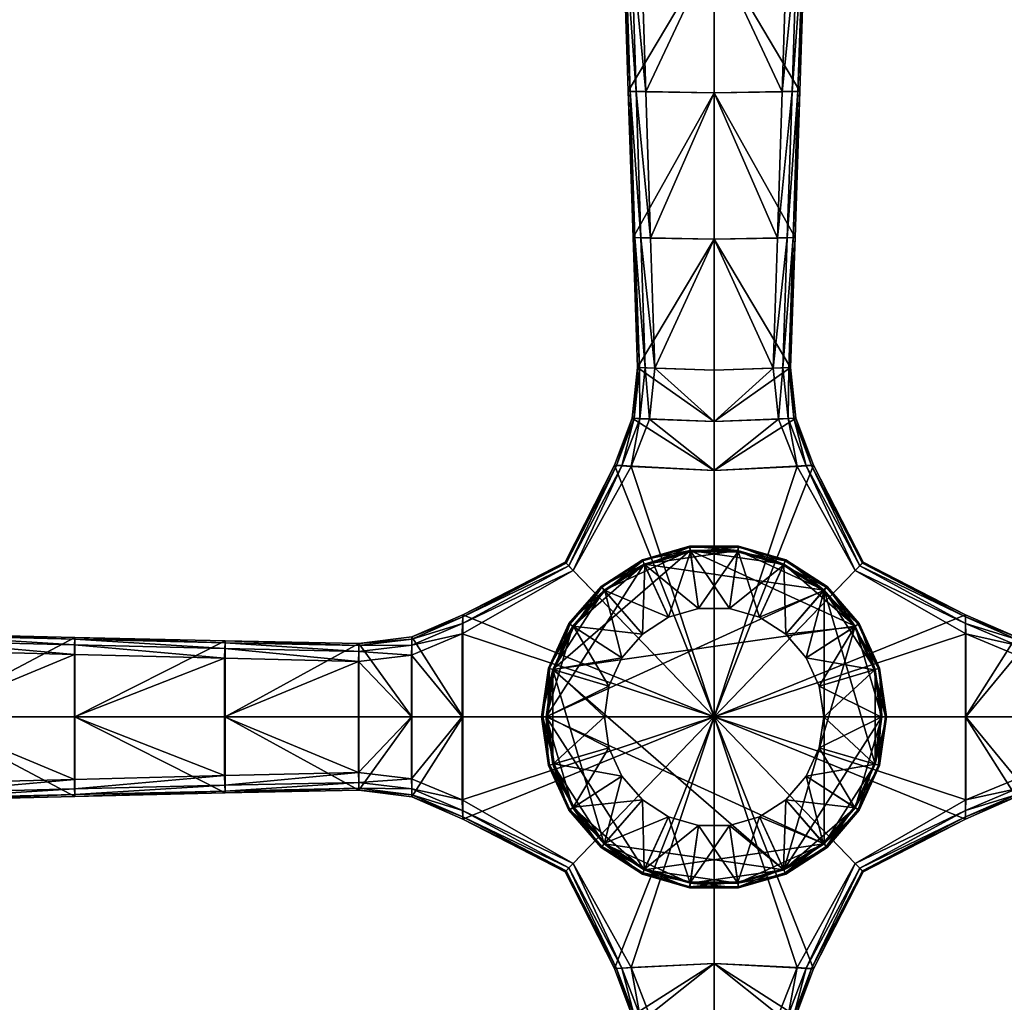
# Model space of a CAD drawing. Units: inches. Extents: x -42 to 42, y -18 to 18.
# Drawn here: x -31.4 to -20.9, y -3.1 to 7.5 of the extents above; entities that cross this region are included whole.
import ezdxf

# ---------------------------------------------------------------- set-up
doc = ezdxf.new("R2010")
doc.units = ezdxf.units.IN
doc.header["$MEASUREMENT"] = 0
for name, color, linetype in [('AFUTL-3-EDPL', 19, 'Continuous'), ('AFUTL-3-LGPL', 19, 'Continuous'), ('AFUTL-3-PTPL', 19, 'Continuous'), ('AFUTL-3-TPLM', 15, 'Continuous')]:
    doc.layers.add(name, color=color, linetype=linetype)

msp = doc.modelspace()

# ---------------------------------------------------------------- meshes
at = {"layer": 'AFUTL-3-EDPL'}
mesh = msp.add_polyface(dxfattribs=at)
corners = [(-42, -18, 28), (42, -18, 28), (42, -18, 28.9), (-42, -18, 28.9), (42, 18, 28), (42, 18, 28.9), (-42, 18, 28), (-42, 18, 28.9), (-41.9, -17.9, 29), (41.9, -17.9, 29), (41.9, 17.9, 29), (-41.9, 17.9, 29)]
mesh.append_faces([[corners[k] for k in face] for face in [(0, 1, 2, 2), (2, 3, 0, 0), (1, 4, 5, 5), (5, 2, 1, 1), (4, 6, 7, 7), (7, 5, 4, 4), (6, 0, 3, 3), (3, 7, 6, 6), (8, 3, 2, 2), (2, 9, 8, 8), (9, 2, 5, 5), (5, 10, 9, 9), (10, 5, 7, 7), (7, 11, 10, 10), (11, 7, 3, 3), (3, 8, 11, 11)]], dxfattribs={"vtx2": -1, "vtx3": -1})
at = {"layer": 'AFUTL-3-LGPL'}
mesh = msp.add_polyface(dxfattribs=at)
corners = [(-24.635, 3.736, 2.795), (-24, 3.715, 2.793), (-24, 5.12, 2.798), (-24.681, 5.131, 2.797), (-24.821, 3.745, 2.618), (-24.869, 5.137, 2.619), (-24.869, 5.137, 2.486), (-24.821, 3.745, 2.503), (-24, 6.688, 2.709), (-24.731, 6.699, 2.707), (-25.022, 9.843, 2.046), (-25.022, 9.842, 1.885), (-24.972, 8.271, 2.18), (-24.921, 6.704, 2.38), (-24.921, 6.704, 2.528), (-24.972, 8.271, 2.337), (-24, 8.256, 2.522), (-24.782, 8.267, 2.517), (-24, 9.827, 2.234), (-24.832, 9.838, 2.227), (-24.785, 5.134, 2.778), (-24.848, 5.136, 2.718), (-24.9, 6.703, 2.627), (-24.95, 8.27, 2.436), (-24.739, 3.741, 2.776), (-24.801, 3.744, 2.717), (-24.837, 6.701, 2.686), (-24.887, 8.269, 2.496), (-25.001, 9.842, 2.146), (-24.938, 9.841, 2.206), (-24, 5.12, 2.487), (-24, 6.688, 2.383), (-24, 8.256, 2.186), (-24, 9.827, 1.895)]
mesh.append_faces([[corners[k] for k in face] for face in [(0, 1, 2, 2), (2, 3, 0, 0), (4, 5, 6, 6), (6, 7, 4, 4), (3, 2, 8, 8), (8, 9, 3, 3), (10, 11, 12, 12), (13, 14, 15, 15), (15, 12, 13, 13), (6, 5, 14, 14), (14, 13, 6, 6), (9, 8, 16, 16), (16, 17, 9, 9), (17, 16, 18, 18), (18, 19, 17, 17), (0, 3, 20, 20), (21, 22, 14, 14), (14, 5, 21, 21), (22, 23, 15, 15), (15, 14, 22, 22), (10, 15, 23, 23), (24, 20, 21, 21), (5, 4, 25, 25), (25, 21, 5, 5), (20, 26, 22, 22), (22, 21, 20, 20), (3, 9, 26, 26), (26, 20, 3, 3), (26, 27, 23, 23), (23, 22, 26, 26), (9, 17, 27, 27), (27, 26, 9, 9), (28, 23, 27, 27), (29, 27, 17, 17), (7, 6, 30, 30), (31, 30, 6, 6), (6, 13, 31, 31), (32, 31, 13, 13), (13, 12, 32, 32), (33, 32, 12, 12)]], dxfattribs={"vtx2": -1, "vtx3": -1})
mesh = msp.add_polyface(dxfattribs=at)
corners = [(-23.179, 3.746, 2.618), (-23.179, 3.746, 2.503), (-23.132, 5.137, 2.486), (-23.132, 5.137, 2.619), (-22.977, 9.843, 2.046), (-23.029, 8.271, 2.337), (-23.029, 8.271, 2.18), (-23.08, 6.704, 2.38), (-23.08, 6.704, 2.528), (-23.153, 5.136, 2.718), (-23.101, 6.703, 2.627), (-23.05, 8.27, 2.436), (-23.366, 3.736, 2.795), (-23.32, 5.131, 2.797), (-24, 5.12, 2.798), (-23.269, 6.699, 2.707), (-24, 6.688, 2.709), (-23.219, 8.267, 2.517), (-24, 8.256, 2.522), (-24, 9.827, 2.234), (-23.262, 3.741, 2.776), (-23.215, 5.134, 2.778), (-23.2, 3.745, 2.717), (-23.164, 6.701, 2.686), (-23.113, 8.269, 2.496), (-22.999, 9.842, 2.146), (-23.062, 9.841, 2.206), (-23.168, 9.838, 2.227), (-24, 5.12, 2.487), (-24, 6.688, 2.383), (-24, 8.256, 2.186), (-24, 9.827, 1.895), (-22.977, 9.842, 1.885)]
mesh.append_faces([[corners[k] for k in face] for face in [(0, 1, 2, 2), (2, 3, 0, 0), (4, 5, 6, 6), (7, 6, 5, 5), (5, 8, 7, 7), (2, 7, 8, 8), (8, 3, 2, 2), (9, 3, 8, 8), (8, 10, 9, 9), (10, 8, 5, 5), (5, 11, 10, 10), (12, 13, 14, 14), (13, 15, 16, 16), (16, 14, 13, 13), (15, 17, 18, 18), (18, 16, 15, 15), (19, 18, 17, 17), (12, 20, 21, 21), (9, 21, 20, 20), (20, 22, 9, 9), (3, 9, 22, 22), (22, 0, 3, 3), (21, 9, 10, 10), (10, 23, 21, 21), (13, 21, 23, 23), (23, 15, 13, 13), (23, 10, 11, 11), (11, 24, 23, 23), (15, 23, 24, 24), (24, 17, 15, 15), (25, 26, 24, 24), (17, 24, 26, 26), (26, 27, 17, 17), (28, 2, 1, 1), (29, 7, 2, 2), (2, 28, 29, 29), (30, 6, 7, 7), (7, 29, 30, 30), (31, 32, 6, 6), (6, 30, 31, 31)]], dxfattribs={"vtx2": -1, "vtx3": -1})
mesh = msp.add_polyface(dxfattribs=at)
corners = [(-24.988, 2.691, 2.728), (-25.558, 1.618, 2.676), (-25.51, 1.569, 2.689), (-25.596, 1.658, 2.447), (-25.596, 1.658, 2.522), (-25.066, 2.697, 2.572), (-24, 2.642, 2.458), (-25.066, 2.697, 2.473), (-24.877, 3.201, 2.49), (-24, 3.165, 2.484), (-24.877, 3.201, 2.598), (-24.821, 3.745, 2.618), (-24.821, 3.745, 2.503), (-24.635, 3.736, 2.795), (-24.692, 3.191, 2.773), (-24, 3.165, 2.769), (-24, 3.715, 2.793), (-24, 0, 2.402), (-24.89, 2.684, 2.746), (-24, 2.642, 2.735), (-24.795, 3.196, 2.755), (-24.739, 3.741, 2.776), (-24.785, 5.134, 2.778), (-25.047, 2.696, 2.67), (-25.586, 1.648, 2.62), (-24.856, 3.2, 2.696), (-24.801, 3.744, 2.717), (-24.848, 5.136, 2.718), (-24, 0, 2.635), (-24, 5.12, 2.487), (-24, 3.715, 2.5), (-26.693, 1.094, 2.572)]
mesh.append_faces([[corners[k] for k in face] for face in [(0, 1, 2, 2), (3, 4, 5, 5), (6, 7, 8, 8), (8, 9, 6, 6), (5, 7, 3, 3), (7, 5, 10, 10), (10, 8, 7, 7), (8, 10, 11, 11), (11, 12, 8, 8), (13, 14, 15, 15), (15, 16, 13, 13), (17, 3, 7, 7), (14, 18, 19, 19), (19, 15, 14, 14), (2, 18, 0, 0), (20, 0, 18, 18), (18, 14, 20, 20), (21, 20, 14, 14), (14, 13, 21, 21), (22, 21, 13, 13), (23, 24, 1, 1), (1, 0, 23, 23), (5, 4, 24, 24), (24, 23, 5, 5), (25, 23, 0, 0), (0, 20, 25, 25), (10, 5, 23, 23), (23, 25, 10, 10), (26, 25, 20, 20), (20, 21, 26, 26), (11, 10, 25, 25), (25, 26, 11, 11), (27, 26, 21, 21), (28, 19, 18, 18), (29, 30, 12, 12), (12, 30, 9, 9), (9, 8, 12, 12), (31, 4, 3, 3), (24, 4, 31, 31)]], dxfattribs={"vtx2": -1, "vtx3": -1})
mesh = msp.add_polyface(dxfattribs=at)
corners = [(-24, 2.642, 2.458), (-24, 3.165, 2.484), (-23.124, 3.202, 2.49), (-22.934, 2.698, 2.473), (-22.4, 1.658, 2.447), (-22.934, 2.698, 2.572), (-22.4, 1.658, 2.523), (-23.124, 3.202, 2.598), (-23.179, 3.746, 2.503), (-23.179, 3.746, 2.618), (-24, 0, 2.402), (-24, 5.12, 2.798), (-24, 3.715, 2.793), (-23.366, 3.736, 2.795), (-24, 3.165, 2.769), (-23.308, 3.191, 2.773), (-24, 2.642, 2.735), (-23.111, 2.684, 2.746), (-23.012, 2.691, 2.728), (-22.486, 1.569, 2.689), (-22.438, 1.619, 2.676), (-23.205, 3.197, 2.755), (-23.262, 3.741, 2.776), (-23.215, 5.134, 2.778), (-23.32, 5.131, 2.797), (-22.954, 2.696, 2.67), (-22.41, 1.648, 2.62), (-23.144, 3.2, 2.696), (-23.2, 3.745, 2.717), (-24, 0, 2.635), (-24, 3.715, 2.5), (-24, 5.12, 2.487), (-21.306, 1.071, 2.67), (-21.306, 1.094, 2.572)]
mesh.append_faces([[corners[k] for k in face] for face in [(0, 1, 2, 2), (2, 3, 0, 0), (4, 3, 5, 5), (5, 6, 4, 4), (3, 2, 7, 7), (7, 5, 3, 3), (2, 8, 9, 9), (9, 7, 2, 2), (10, 0, 3, 3), (11, 12, 13, 13), (13, 12, 14, 14), (14, 15, 13, 13), (15, 14, 16, 16), (16, 17, 15, 15), (18, 17, 19, 19), (19, 20, 18, 18), (21, 15, 17, 17), (17, 18, 21, 21), (22, 13, 15, 15), (15, 21, 22, 22), (23, 24, 13, 13), (25, 18, 20, 20), (20, 26, 25, 25), (5, 25, 26, 26), (26, 6, 5, 5), (27, 21, 18, 18), (18, 25, 27, 27), (7, 27, 25, 25), (25, 5, 7, 7), (28, 22, 21, 21), (21, 27, 28, 28), (9, 28, 27, 27), (27, 7, 9, 9), (29, 19, 17, 17), (8, 30, 31, 31), (8, 2, 1, 1), (1, 30, 8, 8), (32, 26, 20, 20), (33, 6, 26, 26)]], dxfattribs={"vtx2": -1, "vtx3": -1})
mesh = msp.add_polyface(dxfattribs=at)
corners = [(-25.066, 2.697, 2.473), (-24, 2.642, 2.458), (-24, 0, 2.402), (-24.89, 2.684, 2.746), (-25.51, 1.569, 2.689), (-24, 0, 2.635), (-27.239, 0.857, 2.49), (-26.693, 1.094, 2.473), (-26.693, 0, 2.473), (-27.239, 0, 2.49), (-25.596, 1.658, 2.447), (-26.693, 1.094, 2.572), (-27.239, 0.857, 2.598), (-27.808, 0.786, 2.503), (-27.808, 0.786, 2.618), (-29.247, 0, 2.797), (-27.812, 0, 2.795), (-27.812, 0.595, 2.795), (-27.244, 0, 2.773), (-27.244, 0.662, 2.773), (-26.699, 0, 2.746), (-26.699, 0.89, 2.746), (-29.242, 0.815, 2.486), (-29.242, 0.815, 2.619), (-26.696, 1.003, 2.728), (-25.558, 1.618, 2.676), (-27.242, 0.77, 2.755), (-27.81, 0.701, 2.776), (-26.694, 1.071, 2.67), (-25.586, 1.648, 2.62), (-27.24, 0.835, 2.696), (-27.808, 0.765, 2.717), (-29.242, 0, 2.486), (-27.808, 0, 2.503)]
mesh.append_faces([[corners[k] for k in face] for face in [(0, 1, 2, 2), (3, 4, 5, 5), (6, 7, 8, 8), (8, 9, 6, 6), (10, 7, 11, 11), (7, 6, 12, 12), (12, 11, 7, 7), (6, 13, 14, 14), (14, 12, 6, 6), (15, 16, 17, 17), (18, 19, 17, 17), (17, 16, 18, 18), (7, 10, 2, 2), (2, 8, 7, 7), (20, 21, 19, 19), (19, 18, 20, 20), (14, 13, 22, 22), (22, 23, 14, 14), (24, 21, 4, 4), (4, 25, 24, 24), (26, 19, 21, 21), (21, 24, 26, 26), (27, 17, 19, 19), (19, 26, 27, 27), (28, 24, 25, 25), (25, 29, 28, 28), (11, 28, 29, 29), (30, 26, 24, 24), (24, 28, 30, 30), (12, 30, 28, 28), (28, 11, 12, 12), (31, 27, 26, 26), (26, 30, 31, 31), (14, 31, 30, 30), (30, 12, 14, 14), (5, 4, 21, 21), (21, 20, 5, 5), (32, 22, 13, 13), (9, 33, 13, 13), (13, 6, 9, 9)]], dxfattribs={"vtx2": -1, "vtx3": -1})
mesh = msp.add_polyface(dxfattribs=at)
corners = [(-22.934, 2.698, 2.473), (-22.4, 1.658, 2.447), (-24, 0, 2.402), (-23.111, 2.684, 2.746), (-24, 2.642, 2.735), (-24, 0, 2.635), (-21.306, 0, 2.473), (-21.306, 1.094, 2.473), (-20.76, 0.857, 2.49), (-20.76, 0, 2.49), (-22.4, 1.658, 2.523), (-21.306, 1.094, 2.572), (-20.76, 0.857, 2.598), (-20.192, 0.786, 2.618), (-20.192, 0.786, 2.503), (-20.188, 0.595, 2.795), (-20.755, 0.662, 2.773), (-20.755, 0, 2.773), (-20.188, 0, 2.795), (-21.3, 0.89, 2.746), (-21.3, 0, 2.746), (-18.758, 0.815, 2.486), (-21.304, 1.003, 2.728), (-22.438, 1.619, 2.676), (-22.486, 1.569, 2.689), (-20.758, 0.77, 2.755), (-20.19, 0.701, 2.776), (-21.306, 1.071, 2.67), (-22.41, 1.648, 2.62), (-20.76, 0.835, 2.696), (-20.191, 0.765, 2.717), (-18.758, 0.815, 2.619), (-18.758, 0, 2.486), (-20.192, 0, 2.503)]
mesh.append_faces([[corners[k] for k in face] for face in [(0, 1, 2, 2), (3, 4, 5, 5), (6, 7, 8, 8), (8, 9, 6, 6), (1, 10, 11, 11), (11, 7, 1, 1), (7, 11, 12, 12), (12, 8, 7, 7), (8, 12, 13, 13), (13, 14, 8, 8), (15, 16, 17, 17), (17, 18, 15, 15), (7, 6, 2, 2), (2, 1, 7, 7), (16, 19, 20, 20), (20, 17, 16, 16), (21, 14, 13, 13), (22, 23, 24, 24), (24, 19, 22, 22), (25, 22, 19, 19), (19, 16, 25, 25), (26, 25, 16, 16), (16, 15, 26, 26), (23, 22, 27, 27), (28, 27, 11, 11), (29, 27, 22, 22), (22, 25, 29, 29), (12, 11, 27, 27), (27, 29, 12, 12), (30, 29, 25, 25), (25, 26, 30, 30), (13, 12, 29, 29), (29, 30, 13, 13), (31, 13, 30, 30), (32, 33, 14, 14), (14, 33, 9, 9), (9, 8, 14, 14), (5, 20, 19, 19), (19, 24, 5, 5)]], dxfattribs={"vtx2": -1, "vtx3": -1})
mesh = msp.add_polyface(dxfattribs=at)
corners = [(-27.812, 0.595, 2.795), (-29.247, 0.629, 2.797), (-29.247, 0, 2.797), (-30.858, 0.669, 2.707), (-30.858, 0, 2.707), (-34.079, 0.934, 2.046), (-32.465, 0.892, 2.337), (-32.465, 0.892, 2.18), (-30.854, 0.853, 2.38), (-30.854, 0.853, 2.528), (-29.242, 0.815, 2.486), (-29.242, 0.815, 2.619), (-32.469, 0.711, 2.517), (-32.469, 0, 2.517), (-34.082, 0, 2.227), (-29.244, 0.732, 2.778), (-27.81, 0.701, 2.776), (-29.243, 0.794, 2.718), (-30.854, 0.832, 2.627), (-32.465, 0.872, 2.436), (-34.08, 0.914, 2.146), (-27.808, 0.765, 2.717), (-27.808, 0.786, 2.618), (-30.856, 0.771, 2.686), (-32.467, 0.812, 2.496), (-27.808, 0.786, 2.503), (-27.808, 0, 2.503), (-29.242, 0, 2.486), (-30.854, 0, 2.38), (-32.465, 0, 2.18), (-34.079, 0, 1.885), (-34.079, 0.934, 1.885)]
mesh.append_faces([[corners[k] for k in face] for face in [(0, 1, 2, 2), (1, 3, 4, 4), (4, 2, 1, 1), (5, 6, 7, 7), (8, 7, 6, 6), (6, 9, 8, 8), (10, 8, 9, 9), (9, 11, 10, 10), (3, 12, 13, 13), (13, 4, 3, 3), (14, 13, 12, 12), (15, 1, 0, 0), (0, 16, 15, 15), (17, 11, 9, 9), (9, 18, 17, 17), (18, 9, 6, 6), (6, 19, 18, 18), (19, 6, 5, 5), (5, 20, 19, 19), (17, 15, 16, 16), (16, 21, 17, 17), (11, 17, 21, 21), (21, 22, 11, 11), (15, 17, 18, 18), (18, 23, 15, 15), (1, 15, 23, 23), (23, 3, 1, 1), (23, 18, 19, 19), (19, 24, 23, 23), (3, 23, 24, 24), (24, 12, 3, 3), (24, 19, 20, 20), (25, 26, 27, 27), (10, 27, 28, 28), (28, 8, 10, 10), (8, 28, 29, 29), (29, 7, 8, 8), (7, 29, 30, 30), (30, 31, 7, 7)]], dxfattribs={"vtx2": -1, "vtx3": -1})
mesh = msp.add_polyface(dxfattribs=at)
corners = [(-25.066, -2.697, 2.473), (-25.596, -1.658, 2.447), (-24, 0, 2.402), (-24.89, -2.684, 2.746), (-24, -2.642, 2.735), (-24, 0, 2.635), (-25.596, -1.658, 2.522), (-26.693, -1.094, 2.572), (-27.239, -0.857, 2.49), (-27.239, 0, 2.49), (-26.693, 0, 2.473), (-26.693, -1.094, 2.473), (-27.239, -0.857, 2.598), (-27.808, -0.786, 2.618), (-27.808, -0.786, 2.503), (-29.242, -0.815, 2.486), (-26.696, -1.003, 2.728), (-25.558, -1.618, 2.676), (-25.51, -1.569, 2.689), (-27.244, 0, 2.773), (-27.812, 0, 2.795), (-27.812, -0.595, 2.795), (-27.244, -0.662, 2.773), (-26.699, 0, 2.746), (-26.699, -0.89, 2.746), (-27.242, -0.77, 2.755), (-27.81, -0.701, 2.776), (-26.694, -1.071, 2.67), (-25.586, -1.648, 2.62), (-27.24, -0.835, 2.696), (-27.808, -0.765, 2.717), (-29.243, -0.794, 2.718), (-29.242, -0.815, 2.619), (-29.242, 0, 2.486), (-27.808, 0, 2.503)]
mesh.append_faces([[corners[k] for k in face] for face in [(0, 1, 2, 2), (3, 4, 5, 5), (1, 6, 7, 7), (8, 9, 10, 10), (10, 11, 8, 8), (7, 11, 1, 1), (11, 7, 12, 12), (12, 8, 11, 11), (8, 12, 13, 13), (13, 14, 8, 8), (11, 10, 2, 2), (2, 1, 11, 11), (15, 14, 13, 13), (16, 17, 18, 18), (19, 20, 21, 21), (21, 22, 19, 19), (23, 19, 22, 22), (22, 24, 23, 23), (18, 24, 16, 16), (25, 16, 24, 24), (24, 22, 25, 25), (26, 25, 22, 22), (22, 21, 26, 26), (17, 16, 27, 27), (28, 27, 7, 7), (29, 27, 16, 16), (16, 25, 29, 29), (12, 7, 27, 27), (27, 29, 12, 12), (30, 29, 25, 25), (25, 26, 30, 30), (13, 12, 29, 29), (29, 30, 13, 13), (31, 30, 26, 26), (32, 13, 30, 30), (5, 23, 24, 24), (24, 18, 5, 5), (33, 34, 14, 14), (9, 8, 14, 14), (14, 34, 9, 9)]], dxfattribs={"vtx2": -1, "vtx3": -1})
mesh = msp.add_polyface(dxfattribs=at)
corners = [(-24, -2.642, 2.458), (-24, -3.165, 2.484), (-24.877, -3.201, 2.49), (-25.066, -2.697, 2.473), (-25.596, -1.658, 2.447), (-25.066, -2.697, 2.572), (-25.596, -1.658, 2.522), (-24.877, -3.201, 2.598), (-24.821, -3.745, 2.503), (-24.821, -3.745, 2.618), (-24, -5.12, 2.798), (-24, -3.715, 2.793), (-24.635, -3.736, 2.795), (-24, -3.165, 2.769), (-24.692, -3.191, 2.773), (-24, 0, 2.402), (-24, -2.642, 2.735), (-24.89, -2.684, 2.746), (-24.988, -2.691, 2.728), (-25.51, -1.569, 2.689), (-25.558, -1.618, 2.676), (-24.795, -3.196, 2.755), (-24.739, -3.741, 2.776), (-24.785, -5.134, 2.778), (-24.681, -5.131, 2.797), (-25.047, -2.696, 2.67), (-25.586, -1.648, 2.62), (-24.856, -3.2, 2.696), (-24.801, -3.744, 2.717), (-24, 0, 2.635), (-24, -3.715, 2.5), (-24, -5.12, 2.487), (-26.694, -1.071, 2.67), (-26.693, -1.094, 2.572)]
mesh.append_faces([[corners[k] for k in face] for face in [(0, 1, 2, 2), (2, 3, 0, 0), (4, 3, 5, 5), (5, 6, 4, 4), (3, 2, 7, 7), (7, 5, 3, 3), (2, 8, 9, 9), (9, 7, 2, 2), (10, 11, 12, 12), (12, 11, 13, 13), (13, 14, 12, 12), (15, 0, 3, 3), (14, 13, 16, 16), (16, 17, 14, 14), (18, 17, 19, 19), (19, 20, 18, 18), (21, 14, 17, 17), (17, 18, 21, 21), (22, 12, 14, 14), (14, 21, 22, 22), (23, 24, 12, 12), (12, 22, 23, 23), (25, 18, 20, 20), (20, 26, 25, 25), (5, 25, 26, 26), (26, 6, 5, 5), (27, 21, 18, 18), (18, 25, 27, 27), (7, 27, 25, 25), (25, 5, 7, 7), (28, 22, 21, 21), (21, 27, 28, 28), (9, 28, 27, 27), (27, 7, 9, 9), (29, 19, 17, 17), (8, 30, 31, 31), (8, 2, 1, 1), (1, 30, 8, 8), (32, 26, 20, 20), (33, 6, 26, 26)]], dxfattribs={"vtx2": -1, "vtx3": -1})
mesh = msp.add_polyface(dxfattribs=at)
corners = [(-22.4, -1.658, 2.447), (-22.4, -1.658, 2.523), (-22.934, -2.698, 2.572), (-24, -2.642, 2.458), (-22.934, -2.698, 2.473), (-23.124, -3.202, 2.49), (-24, -3.165, 2.484), (-23.124, -3.202, 2.598), (-23.179, -3.746, 2.618), (-23.179, -3.746, 2.503), (-24, 0, 2.402), (-23.012, -2.691, 2.728), (-22.438, -1.619, 2.676), (-22.486, -1.569, 2.689), (-23.366, -3.736, 2.795), (-23.308, -3.191, 2.773), (-24, -3.165, 2.769), (-24, -3.715, 2.793), (-23.111, -2.684, 2.746), (-24, -2.642, 2.735), (-23.205, -3.197, 2.755), (-23.262, -3.741, 2.776), (-23.215, -5.134, 2.778), (-22.954, -2.696, 2.67), (-22.41, -1.648, 2.62), (-23.144, -3.2, 2.696), (-23.2, -3.745, 2.717), (-23.153, -5.136, 2.718), (-23.132, -5.137, 2.619), (-24, 0, 2.635), (-24, -5.12, 2.487), (-24, -3.715, 2.5), (-21.306, -1.094, 2.473), (-21.3, -0.89, 2.746), (-21.3, 0, 2.746)]
mesh.append_faces([[corners[k] for k in face] for face in [(0, 1, 2, 2), (3, 4, 5, 5), (5, 6, 3, 3), (2, 4, 0, 0), (4, 2, 7, 7), (7, 5, 4, 4), (5, 7, 8, 8), (8, 9, 5, 5), (4, 3, 10, 10), (10, 0, 4, 4), (11, 12, 13, 13), (14, 15, 16, 16), (16, 17, 14, 14), (15, 18, 19, 19), (19, 16, 15, 15), (13, 18, 11, 11), (20, 11, 18, 18), (18, 15, 20, 20), (21, 20, 15, 15), (15, 14, 21, 21), (22, 21, 14, 14), (12, 11, 23, 23), (24, 23, 2, 2), (25, 23, 11, 11), (11, 20, 25, 25), (7, 2, 23, 23), (23, 25, 7, 7), (26, 25, 20, 20), (20, 21, 26, 26), (8, 7, 25, 25), (25, 26, 8, 8), (27, 26, 21, 21), (28, 8, 26, 26), (29, 19, 18, 18), (18, 13, 29, 29), (30, 31, 9, 9), (9, 31, 6, 6), (6, 5, 9, 9), (32, 0, 10, 10), (33, 34, 29, 29)]], dxfattribs={"vtx2": -1, "vtx3": -1})
mesh = msp.add_polyface(dxfattribs=at)
corners = [(-18.753, 0, 2.797), (-20.188, 0, 2.795), (-20.188, -0.595, 2.795), (-20.755, 0, 2.773), (-20.755, -0.662, 2.773), (-21.3, 0, 2.746), (-21.3, -0.89, 2.746), (-22.954, -2.696, 2.67), (-22.41, -1.648, 2.62), (-22.438, -1.619, 2.676), (-22.934, -2.698, 2.572), (-22.4, -1.658, 2.523), (-21.306, 0, 2.473), (-20.76, 0, 2.49), (-20.76, -0.857, 2.49), (-21.306, -1.094, 2.473), (-22.4, -1.658, 2.447), (-21.306, -1.094, 2.572), (-20.76, -0.857, 2.598), (-20.192, -0.786, 2.503), (-20.192, -0.786, 2.618), (-24, 0, 2.402), (-18.758, -0.815, 2.486), (-18.758, -0.815, 2.619), (-21.304, -1.003, 2.728), (-22.486, -1.569, 2.689), (-20.758, -0.77, 2.755), (-20.19, -0.701, 2.776), (-21.306, -1.071, 2.67), (-20.76, -0.835, 2.696), (-20.191, -0.765, 2.717), (-20.192, 0, 2.503), (-18.758, 0, 2.486), (-24, 0, 2.635)]
mesh.append_faces([[corners[k] for k in face] for face in [(0, 1, 2, 2), (2, 1, 3, 3), (3, 4, 2, 2), (4, 3, 5, 5), (5, 6, 4, 4), (7, 8, 9, 9), (10, 11, 8, 8), (12, 13, 14, 14), (14, 15, 12, 12), (16, 15, 17, 17), (17, 11, 16, 16), (15, 14, 18, 18), (18, 17, 15, 15), (14, 19, 20, 20), (20, 18, 14, 14), (21, 12, 15, 15), (22, 23, 20, 20), (24, 6, 25, 25), (25, 9, 24, 24), (26, 4, 6, 6), (6, 24, 26, 26), (27, 2, 4, 4), (4, 26, 27, 27), (28, 24, 9, 9), (9, 8, 28, 28), (17, 28, 8, 8), (8, 11, 17, 17), (29, 26, 24, 24), (24, 28, 29, 29), (18, 29, 28, 28), (28, 17, 18, 18), (30, 27, 26, 26), (26, 29, 30, 30), (20, 30, 29, 29), (29, 18, 20, 20), (19, 31, 32, 32), (19, 14, 13, 13), (13, 31, 19, 19), (33, 25, 6, 6)]], dxfattribs={"vtx2": -1, "vtx3": -1})
mesh = msp.add_polyface(dxfattribs=at)
corners = [(-27.808, -0.786, 2.618), (-29.242, -0.815, 2.619), (-29.242, -0.815, 2.486), (-32.465, -0.892, 2.18), (-32.465, -0.892, 2.337), (-34.079, -0.934, 2.046), (-34.079, -0.934, 1.885), (-30.854, -0.853, 2.38), (-30.854, -0.853, 2.528), (-27.812, -0.595, 2.795), (-27.812, 0, 2.795), (-29.247, 0, 2.797), (-29.247, -0.629, 2.797), (-30.858, 0, 2.707), (-30.858, -0.669, 2.707), (-32.469, 0, 2.517), (-32.469, -0.711, 2.517), (-34.082, 0, 2.227), (-34.082, -0.754, 2.227), (-29.244, -0.732, 2.778), (-27.81, -0.701, 2.776), (-29.243, -0.794, 2.718), (-30.854, -0.832, 2.627), (-32.465, -0.872, 2.436), (-27.808, -0.765, 2.717), (-30.856, -0.771, 2.686), (-32.467, -0.812, 2.496), (-34.08, -0.914, 2.146), (-34.081, -0.854, 2.206), (-27.808, -0.786, 2.503), (-29.242, 0, 2.486), (-30.854, 0, 2.38), (-32.465, 0, 2.18), (-34.079, 0, 1.885)]
mesh.append_faces([[corners[k] for k in face] for face in [(0, 1, 2, 2), (3, 4, 5, 5), (5, 6, 3, 3), (7, 8, 4, 4), (4, 3, 7, 7), (2, 1, 8, 8), (8, 7, 2, 2), (9, 10, 11, 11), (11, 12, 9, 9), (12, 11, 13, 13), (13, 14, 12, 12), (14, 13, 15, 15), (15, 16, 14, 14), (17, 18, 16, 16), (19, 20, 9, 9), (9, 12, 19, 19), (21, 22, 8, 8), (8, 1, 21, 21), (22, 23, 4, 4), (4, 8, 22, 22), (5, 4, 23, 23), (20, 19, 21, 21), (24, 21, 1, 1), (19, 25, 22, 22), (22, 21, 19, 19), (12, 14, 25, 25), (25, 19, 12, 12), (25, 26, 23, 23), (23, 22, 25, 25), (14, 16, 26, 26), (26, 25, 14, 14), (27, 23, 26, 26), (28, 26, 16, 16), (29, 2, 30, 30), (2, 7, 31, 31), (31, 30, 2, 2), (7, 3, 32, 32), (32, 31, 7, 7), (33, 32, 3, 3)]], dxfattribs={"vtx2": -1, "vtx3": -1})
at = {"layer": 'AFUTL-3-PTPL'}
mesh = msp.add_polyface(dxfattribs=at)
corners = [(-23.833, 1.163, 10.27), (-24.167, 1.163, 10.27), (-24.256, 1.782, 28), (-24.488, 1.069, 10.27), (-24.748, 1.637, 28), (-24.769, 0.888, 10.27), (-25.179, 1.36, 28), (-23.744, 1.782, 28), (-22.821, 1.36, 28), (-25.514, 0.973, 28), (-23.746, 1.769, 3.018), (-24.254, 1.769, 3.018), (-24.743, 1.626, 3.018), (-25.171, 1.351, 3.018), (-25.179, 1.36, 2.87), (-24.748, 1.637, 2.87), (-24.256, 1.782, 2.87), (-25.727, 0.507, 2.87), (-24.768, 1.683, 2.775), (-24.763, 1.671, 2.923), (-24.261, 1.819, 2.923), (-24.263, 1.831, 2.775), (-25.211, 1.398, 2.775), (-25.203, 1.389, 2.923), (-25.556, 1, 2.775), (-25.546, 0.993, 2.923), (-23.744, 1.782, 2.87), (-25.504, 0.966, 3.018), (-23.739, 1.819, 2.923)]
mesh.append_faces([[corners[k] for k in face] for face in [(8, 7, 4, 4), (17, 14, 16, 16)]], dxfattribs={"vtx0": -1, "vtx1": -1, "vtx2": -1, "vtx3": -1})
mesh.append_faces([[corners[k] for k in face] for face in [(0, 1, 2, 2), (1, 3, 4, 4), (4, 2, 1, 1), (3, 5, 6, 6), (6, 4, 3, 3), (7, 2, 4, 4), (4, 6, 9, 9), (10, 11, 1, 1), (3, 1, 11, 11), (11, 12, 3, 3), (5, 3, 12, 12), (12, 13, 5, 5), (14, 15, 16, 16), (18, 19, 20, 20), (20, 21, 18, 18), (22, 23, 19, 19), (19, 18, 22, 22), (24, 25, 23, 23), (23, 22, 24, 24), (26, 16, 21, 21), (16, 15, 18, 18), (18, 21, 16, 16), (15, 14, 22, 22), (22, 18, 15, 15), (24, 22, 14, 14), (27, 13, 23, 23), (13, 12, 19, 19), (19, 23, 13, 13), (12, 11, 20, 20), (20, 19, 12, 12), (28, 20, 11, 11)]], dxfattribs={"vtx2": -1, "vtx3": -1})
mesh = msp.add_polyface(dxfattribs=at)
corners = [(-23.012, 0.635, 10.27), (-23.231, 0.888, 10.27), (-22.821, 1.36, 28), (-23.512, 1.069, 10.27), (-23.252, 1.637, 28), (-23.833, 1.163, 10.27), (-23.744, 1.782, 28), (-24.256, 1.782, 28), (-22.496, 0.966, 3.018), (-22.829, 1.351, 3.018), (-23.257, 1.626, 3.018), (-23.746, 1.769, 3.018), (-24.167, 1.163, 10.27), (-24.256, 1.782, 2.87), (-23.744, 1.782, 2.87), (-23.252, 1.637, 2.87), (-22.486, 0.973, 2.87), (-25.727, 0.507, 2.87), (-23.252, -1.637, 2.87), (-23.232, 1.683, 2.775), (-23.237, 1.671, 2.923), (-22.797, 1.389, 2.923), (-22.789, 1.398, 2.775), (-23.737, 1.831, 2.775), (-23.739, 1.819, 2.923), (-24.263, 1.831, 2.775), (-24.261, 1.819, 2.923), (-22.821, 1.36, 2.87), (-24.254, 1.769, 3.018)]
mesh.append_faces([[corners[k] for k in face] for face in [(13, 15, 16, 16), (17, 13, 16, 16), (18, 17, 16, 16)]], dxfattribs={"vtx0": -1, "vtx1": -1, "vtx2": -1, "vtx3": -1})
mesh.append_faces([[corners[k] for k in face] for face in [(0, 1, 2, 2), (1, 3, 4, 4), (4, 2, 1, 1), (3, 5, 6, 6), (6, 4, 3, 3), (7, 6, 5, 5), (2, 4, 6, 6), (8, 9, 1, 1), (3, 1, 9, 9), (9, 10, 3, 3), (5, 3, 10, 10), (10, 11, 5, 5), (12, 5, 11, 11), (13, 14, 15, 15), (19, 20, 21, 21), (21, 22, 19, 19), (23, 24, 20, 20), (20, 19, 23, 23), (25, 26, 24, 24), (24, 23, 25, 25), (27, 15, 19, 19), (15, 14, 23, 23), (23, 19, 15, 15), (25, 23, 14, 14), (28, 11, 24, 24), (11, 10, 20, 20), (20, 24, 11, 11), (10, 9, 21, 21), (21, 20, 10, 10)]], dxfattribs={"vtx2": -1, "vtx3": -1})
mesh = msp.add_polyface(dxfattribs=at)
corners = [(-24.769, 0.888, 10.27), (-24.988, 0.635, 10.27), (-25.514, 0.973, 28), (-25.179, 1.36, 28), (-25.127, 0.331, 10.27), (-25.727, 0.507, 28), (-25.175, 0, 10.27), (-25.8, 0, 28), (-24.748, 1.637, 28), (-22.821, 1.36, 28), (-25.171, 1.351, 3.018), (-25.504, 0.966, 3.018), (-25.715, 0.504, 3.018), (-25.787, 0, 3.018), (-25.127, -0.331, 10.27), (-25.727, -0.507, 2.87), (-25.8, 0, 2.87), (-25.727, 0.507, 2.87), (-25.514, 0.973, 2.87), (-25.179, 1.36, 2.87), (-25.775, 0.521, 2.775), (-25.763, 0.518, 2.923), (-25.546, 0.993, 2.923), (-25.556, 1, 2.775), (-25.85, 0, 2.775), (-25.837, 0, 2.923), (-25.203, 1.389, 2.923)]
mesh.append_faces([[corners[k] for k in face] for face in [(8, 2, 7, 7), (9, 8, 7, 7)]], dxfattribs={"vtx0": -1, "vtx1": -1, "vtx2": -1, "vtx3": -1})
mesh.append_faces([[corners[k] for k in face] for face in [(0, 1, 2, 2), (2, 3, 0, 0), (1, 4, 5, 5), (5, 2, 1, 1), (4, 6, 7, 7), (7, 5, 4, 4), (2, 5, 7, 7), (1, 0, 10, 10), (10, 11, 1, 1), (4, 1, 11, 11), (11, 12, 4, 4), (6, 4, 12, 12), (12, 13, 6, 6), (14, 6, 13, 13), (15, 16, 17, 17), (17, 18, 19, 19), (20, 21, 22, 22), (22, 23, 20, 20), (24, 25, 21, 21), (21, 20, 24, 24), (19, 18, 23, 23), (18, 17, 20, 20), (20, 23, 18, 18), (17, 16, 24, 24), (24, 20, 17, 17), (13, 12, 21, 21), (21, 25, 13, 13), (12, 11, 22, 22), (22, 21, 12, 12), (26, 22, 11, 11)]], dxfattribs={"vtx2": -1, "vtx3": -1})
mesh = msp.add_polyface(dxfattribs=at)
corners = [(-22.825, 0, 10.27), (-22.873, 0.331, 10.27), (-22.273, 0.507, 28), (-22.2, 0, 28), (-23.012, 0.635, 10.27), (-22.486, 0.973, 28), (-22.821, 1.36, 28), (-22.273, -0.507, 28), (-22.213, 0, 3.018), (-22.285, 0.504, 3.018), (-22.496, 0.966, 3.018), (-23.231, 0.888, 10.27), (-23.252, 1.637, 2.87), (-22.821, 1.36, 2.87), (-22.486, 0.973, 2.87), (-22.273, 0.507, 2.87), (-22.2, 0, 2.87), (-22.225, 0.521, 2.775), (-22.237, 0.518, 2.923), (-22.163, 0, 2.923), (-22.15, 0, 2.775), (-22.444, 1, 2.775), (-22.454, 0.993, 2.923), (-22.789, 1.398, 2.775), (-22.797, 1.389, 2.923), (-23.232, 1.683, 2.775), (-22.829, 1.351, 3.018)]
mesh.append_faces([[corners[k] for k in face] for face in [(2, 6, 7, 7)]], dxfattribs={"vtx0": -1, "vtx1": -1, "vtx2": -1, "vtx3": -1})
mesh.append_faces([[corners[k] for k in face] for face in [(0, 1, 2, 2), (2, 3, 0, 0), (1, 4, 5, 5), (5, 2, 1, 1), (6, 5, 4, 4), (2, 5, 6, 6), (1, 0, 8, 8), (8, 9, 1, 1), (4, 1, 9, 9), (9, 10, 4, 4), (11, 4, 10, 10), (12, 13, 14, 14), (14, 15, 16, 16), (17, 18, 19, 19), (19, 20, 17, 17), (21, 22, 18, 18), (18, 17, 21, 21), (23, 24, 22, 22), (22, 21, 23, 23), (16, 15, 17, 17), (17, 20, 16, 16), (15, 14, 21, 21), (21, 17, 15, 15), (14, 13, 23, 23), (23, 21, 14, 14), (25, 23, 13, 13), (9, 8, 19, 19), (19, 18, 9, 9), (26, 10, 22, 22), (22, 24, 26, 26), (10, 9, 18, 18), (18, 22, 10, 10)]], dxfattribs={"vtx2": -1, "vtx3": -1})
mesh = msp.add_polyface(dxfattribs=at)
corners = [(-24.167, -1.163, 10.27), (-23.833, -1.163, 10.27), (-23.744, -1.782, 28), (-23.512, -1.069, 10.27), (-23.252, -1.637, 28), (-23.231, -0.888, 10.27), (-22.821, -1.36, 28), (-22.486, -0.973, 28), (-24.748, -1.637, 28), (-22.821, 1.36, 28), (-25.8, 0, 28), (-24.254, -1.769, 3.018), (-23.746, -1.769, 3.018), (-23.257, -1.626, 3.018), (-22.829, -1.351, 3.018), (-23.012, -0.635, 10.27), (-22.496, -0.966, 3.018), (-22.486, -0.973, 2.87), (-22.821, -1.36, 2.87), (-23.252, -1.637, 2.87), (-23.744, -1.782, 2.87), (-24.256, -1.782, 2.87), (-23.232, -1.683, 2.775), (-23.237, -1.671, 2.923), (-23.739, -1.819, 2.923), (-23.737, -1.831, 2.775), (-22.789, -1.398, 2.775), (-22.797, -1.389, 2.923), (-24.261, -1.819, 2.923)]
mesh.append_faces([[corners[k] for k in face] for face in [(8, 2, 6, 6), (9, 10, 6, 6)]], dxfattribs={"vtx0": -1, "vtx1": -1, "vtx2": -1, "vtx3": -1})
mesh.append_faces([[corners[k] for k in face] for face in [(0, 1, 2, 2), (1, 3, 4, 4), (4, 2, 1, 1), (3, 5, 6, 6), (6, 4, 3, 3), (7, 6, 5, 5), (2, 4, 6, 6), (11, 12, 1, 1), (3, 1, 12, 12), (12, 13, 3, 3), (5, 3, 13, 13), (13, 14, 5, 5), (15, 5, 14, 14), (14, 16, 15, 15), (17, 18, 19, 19), (19, 20, 21, 21), (22, 23, 24, 24), (24, 25, 22, 22), (26, 27, 23, 23), (23, 22, 26, 26), (21, 20, 25, 25), (20, 19, 22, 22), (22, 25, 20, 20), (19, 18, 26, 26), (26, 22, 19, 19), (14, 13, 23, 23), (23, 27, 14, 14), (13, 12, 24, 24), (24, 23, 13, 13), (28, 24, 12, 12)]], dxfattribs={"vtx2": -1, "vtx3": -1})
mesh = msp.add_polyface(dxfattribs=at)
corners = [(-23.231, -0.888, 10.27), (-23.012, -0.635, 10.27), (-22.486, -0.973, 28), (-22.873, -0.331, 10.27), (-22.273, -0.507, 28), (-22.825, 0, 10.27), (-22.2, 0, 28), (-22.821, -1.36, 28), (-22.821, 1.36, 28), (-22.273, 0.507, 28), (-22.496, -0.966, 3.018), (-22.285, -0.504, 3.018), (-22.213, 0, 3.018), (-23.252, -1.637, 2.87), (-22.486, 0.973, 2.87), (-22.2, 0, 2.87), (-22.486, -0.973, 2.87), (-22.273, -0.507, 2.87), (-22.444, -1, 2.775), (-22.454, -0.993, 2.923), (-22.797, -1.389, 2.923), (-22.789, -1.398, 2.775), (-22.225, -0.521, 2.775), (-22.237, -0.518, 2.923), (-22.15, 0, 2.775), (-22.163, 0, 2.923), (-22.821, -1.36, 2.87), (-22.829, -1.351, 3.018)]
mesh.append_faces([[corners[k] for k in face] for face in [(8, 7, 4, 4), (13, 14, 15, 15), (16, 13, 15, 15)]], dxfattribs={"vtx0": -1, "vtx1": -1, "vtx2": -1, "vtx3": -1})
mesh.append_faces([[corners[k] for k in face] for face in [(6, 9, 4, 4), (17, 16, 15, 15)]], dxfattribs={"vtx1": -1, "vtx2": -1})
mesh.append_faces([[corners[k] for k in face] for face in [(0, 1, 2, 2), (1, 3, 4, 4), (4, 2, 1, 1), (3, 5, 6, 6), (6, 4, 3, 3), (7, 2, 4, 4), (3, 1, 10, 10), (10, 11, 3, 3), (5, 3, 11, 11), (11, 12, 5, 5), (18, 19, 20, 20), (20, 21, 18, 18), (22, 23, 19, 19), (19, 18, 22, 22), (24, 25, 23, 23), (23, 22, 24, 24), (26, 16, 18, 18), (18, 21, 26, 26), (16, 17, 22, 22), (22, 18, 16, 16), (17, 15, 24, 24), (24, 22, 17, 17), (12, 11, 23, 23), (23, 25, 12, 12), (11, 10, 19, 19), (19, 23, 11, 11), (10, 27, 20, 20), (20, 19, 10, 10)]], dxfattribs={"vtx2": -1, "vtx3": -1})
mesh = msp.add_polyface(dxfattribs=at)
corners = [(-25.175, 0, 10.27), (-25.127, -0.331, 10.27), (-25.727, -0.507, 28), (-25.8, 0, 28), (-24.988, -0.635, 10.27), (-25.514, -0.973, 28), (-25.179, -1.36, 28), (-24.748, -1.637, 28), (-25.787, 0, 3.018), (-25.715, -0.504, 3.018), (-25.504, -0.966, 3.018), (-24.769, -0.888, 10.27), (-25.179, -1.36, 2.87), (-25.514, -0.973, 2.87), (-25.727, -0.507, 2.87), (-25.727, 0.507, 2.87), (-25.775, -0.521, 2.775), (-25.763, -0.518, 2.923), (-25.837, 0, 2.923), (-25.85, 0, 2.775), (-25.556, -1, 2.775), (-25.546, -0.993, 2.923), (-25.211, -1.398, 2.775), (-25.203, -1.389, 2.923), (-25.8, 0, 2.87), (-24.768, -1.683, 2.775), (-25.171, -1.351, 3.018)]
mesh.append_faces([[corners[k] for k in face] for face in [(3, 5, 7, 7), (12, 14, 15, 15)]], dxfattribs={"vtx0": -1, "vtx1": -1, "vtx2": -1, "vtx3": -1})
mesh.append_faces([[corners[k] for k in face] for face in [(0, 1, 2, 2), (2, 3, 0, 0), (1, 4, 5, 5), (5, 2, 1, 1), (6, 5, 4, 4), (3, 2, 5, 5), (8, 9, 1, 1), (4, 1, 9, 9), (9, 10, 4, 4), (11, 4, 10, 10), (12, 13, 14, 14), (16, 17, 18, 18), (18, 19, 16, 16), (20, 21, 17, 17), (17, 16, 20, 20), (22, 23, 21, 21), (21, 20, 22, 22), (24, 14, 16, 16), (16, 19, 24, 24), (14, 13, 20, 20), (20, 16, 14, 14), (13, 12, 22, 22), (22, 20, 13, 13), (25, 22, 12, 12), (26, 10, 21, 21), (21, 23, 26, 26), (10, 9, 17, 17), (17, 21, 10, 10), (9, 8, 18, 18), (18, 17, 9, 9)]], dxfattribs={"vtx2": -1, "vtx3": -1})
mesh = msp.add_polyface(dxfattribs=at)
corners = [(-24.988, -0.635, 10.27), (-24.769, -0.888, 10.27), (-25.179, -1.36, 28), (-24.488, -1.069, 10.27), (-24.748, -1.637, 28), (-24.167, -1.163, 10.27), (-24.256, -1.782, 28), (-23.744, -1.782, 28), (-25.514, -0.973, 28), (-25.8, 0, 28), (-22.821, -1.36, 28), (-25.504, -0.966, 3.018), (-25.171, -1.351, 3.018), (-24.743, -1.626, 3.018), (-24.254, -1.769, 3.018), (-23.833, -1.163, 10.27), (-24.256, -1.782, 2.87), (-24.748, -1.637, 2.87), (-25.179, -1.36, 2.87), (-23.252, -1.637, 2.87), (-25.727, 0.507, 2.87), (-24.768, -1.683, 2.775), (-24.763, -1.671, 2.923), (-25.203, -1.389, 2.923), (-25.211, -1.398, 2.775), (-24.263, -1.831, 2.775), (-24.261, -1.819, 2.923), (-23.737, -1.831, 2.775), (-23.739, -1.819, 2.923), (-23.746, -1.769, 3.018)]
mesh.append_faces([[corners[k] for k in face] for face in [(9, 4, 10, 10), (19, 16, 18, 18), (19, 18, 20, 20)]], dxfattribs={"vtx0": -1, "vtx1": -1, "vtx2": -1, "vtx3": -1})
mesh.append_faces([[corners[k] for k in face] for face in [(0, 1, 2, 2), (1, 3, 4, 4), (4, 2, 1, 1), (3, 5, 6, 6), (6, 4, 3, 3), (7, 6, 5, 5), (8, 2, 4, 4), (4, 6, 7, 7), (11, 12, 1, 1), (3, 1, 12, 12), (12, 13, 3, 3), (5, 3, 13, 13), (13, 14, 5, 5), (15, 5, 14, 14), (16, 17, 18, 18), (21, 22, 23, 23), (23, 24, 21, 21), (25, 26, 22, 22), (22, 21, 25, 25), (27, 28, 26, 26), (26, 25, 27, 27), (18, 17, 21, 21), (17, 16, 25, 25), (25, 21, 17, 17), (27, 25, 16, 16), (29, 14, 26, 26), (14, 13, 22, 22), (22, 26, 14, 14), (13, 12, 23, 23), (23, 22, 13, 13)]], dxfattribs={"vtx2": -1, "vtx3": -1})
at = {"layer": 'AFUTL-3-TPLM'}
mesh = msp.add_polyface(dxfattribs=at)
corners = [(-42, -18, 28), (-42, 18, 28), (42, 18, 28), (42, -18, 28)]
mesh.append_faces([[corners[k] for k in face] for face in [(0, 1, 2, 2), (2, 3, 0, 0)]], dxfattribs={"vtx2": -1, "vtx3": -1})
mesh = msp.add_polyface(dxfattribs=at)
corners = [(-41.9, -17.9, 29), (41.9, -17.9, 29), (41.9, 17.9, 29), (-41.9, 17.9, 29)]
mesh.append_faces([[corners[k] for k in face] for face in [(0, 1, 2, 2), (2, 3, 0, 0)]], dxfattribs={"vtx2": -1, "vtx3": -1})

doc.saveas('drawing.dxf')
